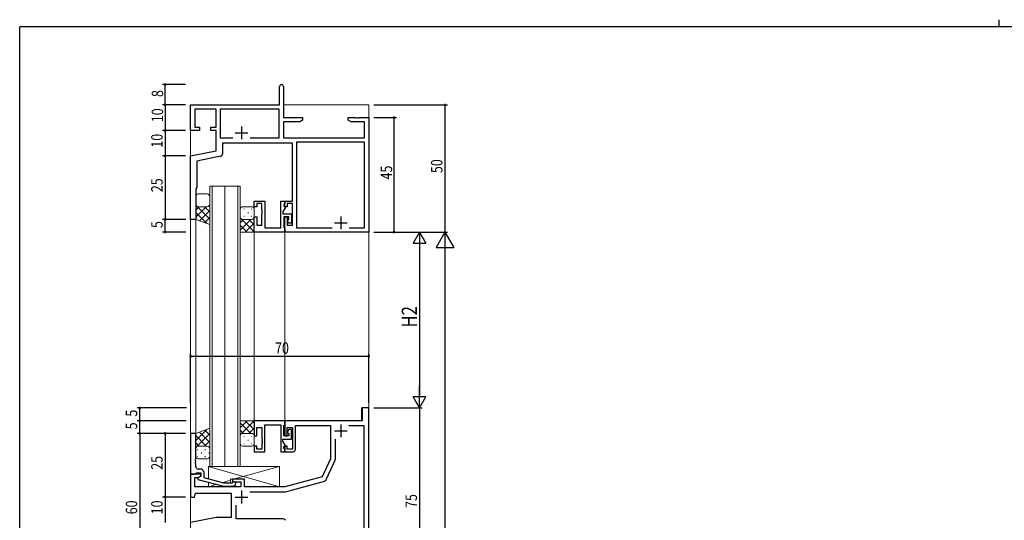
# Model space of a CAD drawing. Extents: x 0 to 793, y 0 to 564.
# Drawn here: x 3 to 390, y 367 to 564 of the extents above; entities that cross this region are included whole.
import ezdxf

# ---------------------------------------------------------------- set-up
doc = ezdxf.new("R2010")
doc.units = 0
for name, color, linetype in [('YKK_11', 7, 'CONTINUOUS'), ('YKK_12', 2, 'CONTINUOUS'), ('YKK_13', 4, 'CONTINUOUS'), ('YKK_D', 6, 'CONTINUOUS'), ('YKK_ZWAK', 7, 'CONTINUOUS')]:
    doc.layers.add(name, color=color, linetype=linetype)
doc.styles.get("Standard").update_dxf_attribs({"font": 'ROMANS.SHX', "bigfont": 'EXTFONT.SHX'})

# ---------------------------------------------------------------- blocks, each defined once
blk = doc.blocks.new('A201')
at = {"layer": 'YKK_ZWAK', "color": 254, "linetype": 'Continuous'}
for p in [(571, 410), (21, 35)]:
    blk.add_line(p, (21, 410), dxfattribs=at)
at = {"layer": 'YKK_ZWAK', "color": 8, "linetype": 'Continuous'}
blk.add_line((296.01, 412), (296.01, 410), dxfattribs=at)

msp = doc.modelspace()

# ---------------------------------------------------------------- linework, layer by layer
at = {"layer": 'YKK_11', "color": 7, "linetype": 'Continuous', "lineweight": 30, "ltscale": 0.5}
for p, q in [((105.01, 530.7), (105.01, 537.95)), ((106.51, 537.95), (106.51, 525.7)), ((70.01, 530.7), (105.01, 530.7)), ((70.01, 520.7), (70.01, 530.7)), ((71.64, 529.07), (71.64, 521.9)), ((80.01, 529.07), (71.64, 529.07)), ((80.01, 521.9), (80.01, 529.07)), ((81.64, 529.07), (81.64, 517.7)), ((104.88, 529.07), (81.64, 529.07)), ((104.88, 517.7), (104.88, 529.07)), ((106.51, 525.7), (114.01, 525.7)), ((106.51, 524.07), (106.51, 517.7)), ((112.92, 524.07), (106.51, 524.07)), ((114.01, 524.7), (112.92, 524.07)), ((114.01, 525.7), (114.01, 524.7)), ((132.01, 525.7), (134.55, 525.7)), ((132.01, 524.7), (132.01, 525.7)), ((133.1, 524.07), (132.01, 524.7)), ((138.38, 524.07), (133.1, 524.07)), ((134.55, 525.7), (134.74, 525.58)), ((134.74, 525.58), (135.29, 525.58)), ((135.29, 525.58), (135.47, 525.7)), ((135.47, 525.7), (135.55, 525.7)), ((135.55, 525.7), (135.74, 525.58)), ((135.74, 525.58), (136.29, 525.58)), ((136.29, 525.58), (136.47, 525.7)), ((136.47, 525.7), (140.01, 525.7)), ((138.38, 517.7), (138.38, 524.07)), ((140.01, 525.7), (140.01, 480.7)), ((73.51, 520.7), (70.01, 520.7)), ((71.64, 521.9), (73.51, 521.9)), ((73.51, 521.9), (73.51, 520.7)), ((78.01, 521.9), (80.01, 521.9)), ((78.01, 520.7), (78.01, 521.9)), ((80.01, 520.7), (78.01, 520.7)), ((80.01, 512.7), (80.01, 520.7)), ((87.51, 519.7), (92.51, 519.7)), ((90.01, 522.2), (90.01, 517.2)), ((81.64, 517.7), (86.63, 517.7)), ((82.51, 515.7), (82.51, 511.47)), ((110.01, 515.7), (82.51, 515.7)), ((93.4, 517.7), (104.88, 517.7)), ((93.4, 517.7), (104.88, 517.7)), ((106.51, 517.7), (138.38, 517.7)), ((110.01, 492.9), (110.01, 515.7)), ((111.64, 516.07), (111.64, 482.33)), ((138.38, 516.07), (111.64, 516.07)), ((138.38, 482.33), (138.38, 516.07)), ((70.01, 510.7), (80.01, 512.7)), ((70.01, 485.7), (70.01, 510.7)), ((81.71, 510.49), (72.51, 508.65)), ((72.51, 508.65), (72.51, 498.2)), ((72.51, 498.2), (72.01, 497.7)), ((72.01, 497.7), (72.01, 485.7)), ((95.01, 492.9), (99.21, 492.9)), ((95.01, 490.7), (95.01, 492.9)), ((96.01, 491.9), (96.01, 490.7)), ((98.01, 491.9), (96.01, 491.9)), ((98.01, 489.66), (98.01, 491.9)), ((99.21, 492.9), (99.21, 482.33)), ((105.51, 492.9), (107.01, 492.9)), ((105.51, 482.33), (105.51, 492.9)), ((107.01, 491.9), (106.71, 491.6)), ((107.01, 492.9), (107.01, 491.9)), ((107.01, 492.9), (110.01, 492.9)), ((107.01, 490.7), (107.01, 492.9)), ((108.01, 491.9), (108.01, 490.7)), ((110.01, 491.9), (108.01, 491.9)), ((110.01, 483.4), (110.01, 491.9)), ((96.01, 490.7), (95.01, 490.7)), ((98.13, 489.47), (98.01, 489.66)), ((98.01, 488.74), (98.13, 488.92)), ((98.01, 488.66), (98.01, 488.74)), ((98.13, 488.47), (98.01, 488.66)), ((98.01, 487.74), (98.13, 487.92)), ((98.13, 488.92), (98.13, 489.47)), ((98.13, 487.92), (98.13, 488.47)), ((107.21, 490.26), (106.31, 488.7)), ((106.31, 488.7), (106.31, 487.9)), ((106.31, 487.9), (109.61, 487.9)), ((106.71, 491.6), (106.71, 490.9)), ((106.71, 490.9), (107.21, 490.61)), ((108.01, 490.7), (107.01, 490.7)), ((107.21, 490.61), (107.21, 490.26)), ((109.61, 487.9), (109.61, 484.2)), ((72.01, 485.7), (70.01, 485.7)), ((95.01, 486.7), (96.01, 486.7)), ((95.01, 480.7), (95.01, 486.7)), ((96.01, 486.7), (96.01, 483.4)), ((98.01, 483.4), (98.01, 487.74)), ((106.71, 486.7), (106.71, 482.63)), ((108.61, 486.7), (106.71, 486.7)), ((107.01, 486.7), (108.01, 486.7)), ((107.01, 480.7), (107.01, 486.7)), ((108.01, 486.7), (108.01, 483.4)), ((108.11, 485.41), (108.61, 485.7)), ((108.11, 485.06), (108.11, 485.41)), ((108.61, 484.2), (108.11, 485.06)), ((108.61, 485.7), (108.61, 486.7)), ((109.61, 484.2), (108.61, 484.2)), ((126.51, 484.4), (131.51, 484.4)), ((129.01, 486.9), (129.01, 481.9)), ((107.01, 480.7), (95.01, 480.7)), ((96.01, 483.4), (98.01, 483.4)), ((99.21, 482.33), (105.51, 482.33)), ((106.71, 482.63), (107.01, 482.33)), ((107.01, 482.33), (107.01, 480.7)), ((140.01, 480.7), (107.01, 480.7)), ((108.01, 483.4), (110.01, 483.4)), ((111.64, 482.33), (125.66, 482.33)), ((132.36, 482.33), (138.38, 482.33)), ((132.36, 482.33), (138.38, 482.33)), ((137.51, 411.57), (137.51, 406.57)), ((140.01, 411.57), (137.51, 411.57)), ((140.01, 336.57), (140.01, 411.57)), ((95.01, 406.57), (95.01, 400.57)), ((107.01, 406.57), (95.01, 406.57)), ((107.01, 404.94), (107.01, 406.57)), ((107.01, 406.57), (107.01, 400.57)), ((137.51, 406.57), (107.01, 406.57)), ((96.01, 403.87), (98.01, 403.87)), ((96.01, 400.57), (96.01, 403.87)), ((98.01, 403.87), (98.01, 399.53)), ((99.21, 404.94), (105.51, 404.94)), ((99.21, 394.37), (99.21, 404.94)), ((105.51, 404.94), (105.51, 394.37)), ((106.71, 404.64), (107.01, 404.94)), ((106.71, 400.57), (106.71, 404.64)), ((108.01, 403.87), (110.01, 403.87)), ((108.01, 400.57), (108.01, 403.87)), ((108.61, 403.07), (108.11, 402.21)), ((109.61, 403.07), (108.61, 403.07)), ((109.61, 399.37), (109.61, 403.07)), ((110.01, 403.87), (110.01, 395.37)), ((111.21, 404.64), (125.01, 404.64)), ((111.21, 395.37), (111.21, 404.64)), ((125.01, 404.64), (125.01, 391.57)), ((129.01, 405.07), (129.01, 400.07)), ((132.25, 404.64), (138.08, 404.64)), ((132.25, 404.64), (138.08, 404.64)), ((138.08, 404.64), (138.08, 338.5)), ((95.01, 400.57), (96.01, 400.57)), ((98.01, 399.53), (98.13, 399.35)), ((98.13, 398.8), (98.01, 398.61)), ((98.13, 399.35), (98.13, 398.8)), ((106.31, 399.37), (109.61, 399.37)), ((106.31, 398.57), (106.31, 399.37)), ((108.61, 400.57), (106.71, 400.57)), ((107.01, 400.57), (108.01, 400.57)), ((108.11, 402.21), (108.11, 401.86)), ((108.11, 401.86), (108.61, 401.57)), ((108.61, 401.57), (108.61, 400.57)), ((126.51, 402.57), (131.51, 402.57)), ((126.94, 391.59), (126.94, 399.33)), ((95.01, 396.57), (95.01, 394.37)), ((96.01, 396.57), (95.01, 396.57)), ((96.01, 395.37), (96.01, 396.57)), ((98.01, 395.37), (96.01, 395.37)), ((98.01, 398.61), (98.01, 398.53)), ((98.01, 398.53), (98.13, 398.35)), ((98.13, 397.8), (98.01, 397.61)), ((98.01, 397.61), (98.01, 395.37)), ((98.13, 398.35), (98.13, 397.8)), ((107.21, 397.01), (106.31, 398.57)), ((106.71, 396.37), (107.21, 396.66)), ((106.71, 395.67), (106.71, 396.37)), ((107.01, 395.37), (106.71, 395.67)), ((107.01, 396.57), (107.01, 394.37)), ((108.01, 396.57), (107.01, 396.57)), ((107.01, 394.37), (107.01, 395.37)), ((107.21, 396.66), (107.21, 397.01)), ((108.01, 395.37), (108.01, 396.57)), ((110.01, 395.37), (108.01, 395.37)), ((95.01, 394.37), (99.21, 394.37)), ((105.51, 394.37), (107.01, 394.37)), ((107.01, 394.37), (110.21, 394.37)), ((125.01, 391.57), (121.72, 384.51)), ((123.48, 383.73), (126.76, 390.74)), ((70.01, 385.57), (70.01, 376.57)), ((74.01, 385.57), (70.01, 385.57)), ((71.64, 384.27), (73.15, 384.27)), ((71.64, 380.57), (71.64, 384.27)), ((73.15, 384.27), (74.01, 384.77)), ((74.01, 384.77), (74.01, 385.57)), ((86.51, 383.57), (86.51, 382.57)), ((91.21, 383.57), (86.51, 383.57)), ((91.21, 380.57), (91.21, 383.57)), ((121.72, 384.51), (107.01, 380.57)), ((89.71, 380.57), (71.64, 380.57)), ((86.51, 382.57), (89.71, 382.57)), ((89.71, 382.57), (89.71, 380.57)), ((107.01, 380.57), (91.21, 380.57)), ((107.27, 378.64), (122.19, 382.64)), ((70.01, 376.57), (71.51, 376.57)), ((71.51, 376.57), (71.92, 378.07)), ((71.92, 378.07), (86.01, 378.07)), ((86.01, 378.07), (86.01, 368.57)), ((87.51, 376.57), (92.51, 376.57)), ((90.01, 379.07), (90.01, 374.07)), ((93.25, 378.64), (107.27, 378.64)), ((87.94, 368), (87.94, 373.33)), ((80.01, 368.57), (70.01, 366.57)), ((86.01, 368.57), (80.01, 368.57)), ((105.98, 368), (87.94, 368))]:
    msp.add_line(p, q, dxfattribs=at)
for centre, radius, start, end in [((105.76, 537.95), 0.75, 360, 180), ((81.51, 511.47), 1, 281.3107, 0), ((110.21, 395.37), 1, 270, 360), ((124.94, 391.59), 2, 335, 0), ((121.67, 384.57), 2, 285, 335), ((105.98, 366), 2, 45, 90)]:
    msp.add_arc(centre, radius, start, end, dxfattribs=at)
at = {"layer": 'YKK_12', "color": 2, "linetype": 'Continuous', "lineweight": 13}
for p, q in [((140.01, 530.7), (106.51, 530.7)), ((140.01, 530.7), (140.01, 242.56)), ((70.01, 521), (70.01, 376.87)), ((77.51, 498.7), (77.51, 388.57)), ((83.51, 498.7), (77.51, 498.7)), ((78.51, 388.57), (78.51, 498.7)), ((83.51, 388.57), (83.51, 498.7)), ((83.51, 498.7), (89.51, 498.7)), ((88.51, 498.7), (88.51, 388.57)), ((89.51, 388.57), (89.51, 498.7)), ((70.01, 485.7), (72.01, 485.7)), ((72.01, 485.7), (72.01, 401.57)), ((95.01, 406.57), (95.01, 480.7)), ((95.01, 480.7), (107.01, 480.7)), ((107.01, 406.57), (107.01, 480.7)), ((70.01, 463.43), (70.01, 242.56)), ((140.01, 411.57), (137.21, 411.57)), ((137.21, 411.57), (137.21, 406.57)), ((95.01, 406.57), (107.01, 406.57)), ((137.21, 406.57), (107.01, 406.57)), ((70.01, 401.57), (72.01, 401.57)), ((77.51, 388.57), (89.51, 388.57))]:
    msp.add_line(p, q, dxfattribs=at)
at = {"layer": 'YKK_12', "color": 2, "linetype": 'Continuous', "lineweight": -3, "ltscale": 0.5}
msp.add_line((140.01, 336.87), (140.01, 411.27), dxfattribs=at)
at = {"layer": 'YKK_12', "color": 2, "linetype": 'Continuous', "lineweight": -3}
for p, q in [((72.01, 401.57), (70.01, 401.57)), ((70.01, 401.57), (70.01, 385.57)), ((72.01, 391.53), (72.01, 401.57)), ((71.89, 391.35), (72.01, 391.53)), ((71.89, 390.8), (71.89, 391.35)), ((72.01, 390.61), (71.89, 390.8)), ((71.89, 390.35), (72.01, 390.53)), ((71.89, 389.8), (71.89, 390.35)), ((72.01, 389.61), (71.89, 389.8)), ((72.01, 390.53), (72.01, 390.61)), ((72.01, 388.57), (72.01, 389.61)), ((73.81, 387.57), (73.01, 387.57)), ((70.01, 385.57), (71.71, 385.57)), ((71.71, 385.57), (72.01, 385.87)), ((72.01, 385.87), (72.21, 386.07)), ((72.21, 386.07), (74.01, 386.07)), ((74.01, 384.77), (72.81, 384.08)), ((72.81, 384.08), (72.81, 383.48)), ((72.81, 383.48), (82.92, 380.77)), ((74.01, 386.07), (74.01, 384.77)), ((75.31, 384.05), (75.31, 386.07)), ((83.07, 381.97), (75.31, 384.05)), ((82.92, 380.77), (86.86, 380.77)), ((86.36, 381.97), (83.07, 381.97)), ((86.79, 382.4), (86.36, 381.97)), ((86.86, 380.77), (87.64, 381.55))]:
    msp.add_line(p, q, dxfattribs=at)
for centre, radius, start, end in [((73.01, 388.57), 1, 180, 270), ((73.81, 386.07), 1.5, 0, 90), ((87.21, 381.97), 0.6, 315, 135)]:
    msp.add_arc(centre, radius, start, end, dxfattribs=at)
at = {"layer": 'YKK_13', "color": 4, "linetype": 'Continuous', "lineweight": 13}
for p, q in [((73.01, 495.7), (76.51, 495.7)), ((72.01, 494.7), (72.01, 491.7)), ((72.01, 491.7), (72.01, 485.7)), ((77.51, 494.7), (77.51, 491.7)), ((77.51, 491.7), (77.51, 483.7)), ((73.01, 490.7), (76.51, 490.7)), ((73.01, 490.7), (76.51, 490.7)), ((89.51, 489.7), (89.51, 486.7)), ((90.51, 490.7), (94.01, 490.7)), ((95.01, 489.7), (95.01, 486.7)), ((72.01, 485.7), (77.51, 483.7)), ((89.51, 486.7), (89.51, 480.7)), ((90.51, 485.7), (94.01, 485.7)), ((90.51, 485.7), (94.01, 485.7)), ((95.01, 486.7), (95.01, 480.7)), ((89.51, 480.7), (95.01, 480.7)), ((89.51, 400.87), (89.51, 406.87)), ((89.51, 400.57), (89.51, 406.57)), ((89.51, 406.57), (95.01, 406.57)), ((92.28, 406.57), (89.51, 403.8)), ((91.51, 406.57), (95.01, 403.06)), ((94.33, 406.57), (95.01, 405.89)), ((95.01, 400.57), (95.01, 406.57)), ((72.01, 401.57), (77.51, 403.57)), ((77.51, 395.57), (77.51, 403.57)), ((89.51, 405.74), (93.68, 401.57)), ((89.51, 402.91), (90.85, 401.57)), ((95.01, 406.47), (89.9, 401.36)), ((95.01, 403.65), (92.94, 401.57)), ((72.01, 395.57), (72.01, 401.57)), ((89.72, 401.18), (89.51, 400.97)), ((89.51, 397.57), (89.51, 400.57)), ((89.51, 398.89), (89.67, 398.89)), ((90.51, 401.57), (94.01, 401.57)), ((90.51, 401.57), (94.01, 401.57)), ((90.89, 400.31), (91.09, 400.31)), ((92.5, 398.89), (92.7, 398.89)), ((93.92, 400.31), (94.12, 400.31)), ((95.01, 400.82), (94.99, 400.79)), ((95.01, 397.57), (95.01, 400.57)), ((72.01, 392.57), (72.01, 395.57)), ((73.01, 396.57), (76.51, 396.57)), ((73.01, 396.57), (76.51, 396.57)), ((77.51, 392.57), (77.51, 395.57)), ((90.51, 396.57), (94.01, 396.57)), ((90.89, 397.48), (91.09, 397.48)), ((93.92, 397.48), (94.12, 397.48)), ((73.01, 391.57), (76.51, 391.57)), ((77.01, 383.6), (77.01, 388.57)), ((77.01, 388.57), (105.01, 388.57)), ((105.01, 380.57), (77.01, 388.57)), ((77.61, 388.57), (89.51, 388.57)), ((105.01, 388.57), (86.76, 383.57)), ((105.01, 388.57), (105.01, 380.57)), ((91.21, 383.57), (85.71, 383.57)), ((85.71, 383.57), (85.71, 381.97)), ((91.21, 380.57), (91.21, 383.57)), ((77.01, 380.57), (77.01, 382.35)), ((80.11, 381.52), (77.01, 380.57)), ((85.71, 380.57), (77.01, 380.57)), ((85.71, 383.25), (82.27, 382.19)), ((85.71, 380.77), (85.71, 380.57)), ((105.01, 380.57), (91.21, 380.57))]:
    msp.add_line(p, q, dxfattribs=at)
at = {"layer": 'YKK_13', "color": 4}
for p, q in [((77.51, 485.78), (72.01, 491.28)), ((72.01, 489.38), (73.33, 490.7)), ((72.01, 486.55), (76.16, 490.7)), ((76.34, 484.12), (72.01, 488.45)), ((73.46, 485.17), (77.51, 489.22)), ((77.51, 488.61), (75.42, 490.7)), ((77.51, 491.44), (77.49, 491.47)), ((89.51, 488.38), (89.67, 488.38)), ((90.89, 489.79), (91.09, 489.79)), ((92.5, 488.38), (92.7, 488.38)), ((93.92, 489.79), (94.12, 489.79)), ((75.54, 484.42), (77.51, 486.39)), ((89.72, 486.09), (89.51, 486.3)), ((89.51, 484.36), (90.85, 485.7)), ((89.51, 481.53), (93.68, 485.7)), ((95.01, 480.8), (89.9, 485.91)), ((90.89, 486.96), (91.09, 486.96)), ((91.51, 480.7), (95.01, 484.21)), ((95.01, 483.62), (92.94, 485.7)), ((93.92, 486.96), (94.12, 486.96)), ((95.01, 486.45), (94.99, 486.48)), ((92.28, 480.7), (89.51, 483.47)), ((94.33, 480.7), (95.01, 481.38)), ((76.34, 403.15), (72.01, 398.82)), ((75.54, 402.85), (77.51, 400.88)), ((77.51, 401.49), (72.01, 395.99)), ((72.01, 400.72), (76.16, 396.57)), ((73.46, 402.1), (77.51, 398.05)), ((72.01, 397.89), (73.33, 396.57)), ((72.57, 395.31), (72.77, 395.31)), ((77.51, 398.66), (75.42, 396.57)), ((75.6, 395.31), (75.8, 395.31)), ((77.51, 395.83), (77.49, 395.8)), ((72.57, 392.48), (72.77, 392.48)), ((74.18, 393.89), (74.38, 393.89)), ((75.6, 392.48), (75.8, 392.48)), ((77.21, 393.89), (77.41, 393.89))]:
    msp.add_line(p, q, dxfattribs=at)
at = {"layer": 'YKK_13', "color": 4, "linetype": 'Continuous', "lineweight": 13}
for centre, start, end in [((73.01, 494.7), 90, 180), ((76.51, 494.7), 0, 90), ((73.01, 491.7), 180, 270), ((73.01, 491.7), 180, 270), ((76.51, 491.7), 270, 0), ((76.51, 491.7), 270, 0), ((90.51, 489.7), 90, 180), ((94.01, 489.7), 0, 90), ((90.51, 486.7), 180, 270), ((90.51, 486.7), 180, 270), ((94.01, 486.7), 270, 0), ((94.01, 486.7), 270, 0), ((90.51, 400.57), 90, 180), ((90.51, 400.57), 90, 180), ((94.01, 400.57), 0, 90), ((94.01, 400.57), 0, 90), ((73.01, 395.57), 90, 180), ((73.01, 395.57), 90, 180), ((76.51, 395.57), 0, 90), ((76.51, 395.57), 0, 90), ((90.51, 397.57), 180, 270), ((94.01, 397.57), 270, 0), ((73.01, 392.57), 180, 270), ((76.51, 392.57), 270, 0)]:
    msp.add_arc(centre, 1, start, end, dxfattribs=at)
at = {"layer": 'YKK_D', "color": 6, "linetype": 'Continuous'}
for p, q in [((68.01, 538.7), (59.01, 538.7)), ((60.01, 530.7), (60.01, 538.7)), ((68.01, 530.7), (59.01, 530.7)), ((68.01, 530.7), (59.01, 530.7)), ((60.01, 530.7), (60.01, 520.7)), ((142.01, 530.7), (171.01, 530.7)), ((170.01, 530.7), (170.01, 480.7)), ((142.01, 525.7), (151.01, 525.7)), ((150.01, 480.7), (150.01, 525.7)), ((68.01, 520.7), (59.01, 520.7)), ((68.01, 520.7), (59.01, 520.7)), ((60.01, 520.7), (60.01, 510.7)), ((68.01, 510.7), (59.01, 510.7)), ((68.01, 510.7), (59.01, 510.7)), ((60.01, 510.7), (60.01, 485.7)), ((68.01, 485.7), (59.01, 485.7)), ((68.16, 485.7), (59.01, 485.7)), ((60.01, 480.7), (60.01, 485.7)), ((68.1, 480.7), (59.01, 480.7)), ((142.01, 480.7), (171.01, 480.7)), ((142.01, 480.7), (161.01, 480.7)), ((142.01, 480.7), (171.01, 480.7)), ((142.01, 480.7), (151.01, 480.7)), ((160.01, 475.7), (160.01, 416.57)), ((170.01, 473.7), (170.01, 242.56)), ((70.01, 413.57), (70.01, 432.87)), ((140.01, 431.87), (70.01, 431.87)), ((140.01, 413.57), (140.01, 432.87)), ((68.4, 411.57), (49.01, 411.57)), ((50.01, 406.57), (50.01, 411.57)), ((142.01, 411.57), (161.01, 411.57)), ((142.01, 411.57), (161.01, 411.57)), ((160.01, 411.57), (160.01, 336.57)), ((68.26, 406.57), (49.01, 406.57)), ((68.26, 406.57), (49.01, 406.57)), ((50.01, 401.57), (50.01, 406.57)), ((64.02, 401.57), (49.01, 401.57)), ((68.01, 401.57), (49.01, 401.57)), ((50.01, 401.57), (50.01, 341.57)), ((68.01, 401.57), (59.01, 401.57)), ((60.01, 401.57), (60.01, 376.57)), ((68.01, 376.57), (59.01, 376.57)), ((68.01, 376.57), (59.01, 376.57)), ((60.01, 376.57), (60.01, 366.57))]:
    msp.add_line(p, q, dxfattribs=at)
at = {"layer": 'YKK_D', "color": 6, "lineweight": -2}
for p, q in [((160.01, 480.7), (157.51, 476.37)), ((160.01, 480.7), (160.01, 472.04)), ((160.01, 480.7), (162.51, 476.37)), ((170.01, 480.7), (166.51, 474.64)), ((170.01, 480.7), (170.01, 468.57)), ((170.01, 480.7), (173.51, 474.64)), ((157.51, 476.37), (162.51, 476.37)), ((166.51, 474.64), (173.51, 474.64)), ((160.01, 411.57), (160.01, 420.23)), ((162.51, 415.9), (157.51, 415.9)), ((160.01, 411.57), (157.51, 415.9)), ((160.01, 411.57), (162.51, 415.9))]:
    msp.add_line(p, q, dxfattribs=at)
at = {"layer": 'YKK_D', "color": 6, "linetype": 'ByBlock', "const_width": 0.85}
for points in [[(60.01, 538.59, 1), (60.01, 538.8, 1)], [(60.01, 530.59, 1), (60.01, 530.8, 1)], [(60.01, 530.8, 1), (60.01, 530.59, 1)], [(170.01, 530.59, 1), (170.01, 530.8, 1)], [(150.01, 525.59, 1), (150.01, 525.8, 1)], [(60.01, 520.8, 1), (60.01, 520.59, 1)], [(60.01, 520.59, 1), (60.01, 520.8, 1)], [(60.01, 510.8, 1), (60.01, 510.59, 1)], [(60.01, 510.59, 1), (60.01, 510.8, 1)], [(60.01, 485.59, 1), (60.01, 485.8, 1)], [(60.01, 485.8, 1), (60.01, 485.59, 1)], [(60.01, 480.8, 1), (60.01, 480.59, 1)], [(150.01, 480.8, 1), (150.01, 480.59, 1)], [(70.12, 431.87, 1), (69.91, 431.87, 1)], [(139.91, 431.87, 1), (140.12, 431.87, 1)], [(50.01, 411.47, 1), (50.01, 411.68, 1)], [(50.01, 406.68, 1), (50.01, 406.47, 1)], [(50.01, 406.47, 1), (50.01, 406.68, 1)], [(50.01, 401.47, 1), (50.01, 401.68, 1)], [(50.01, 401.68, 1), (50.01, 401.47, 1)], [(60.01, 401.47, 1), (60.01, 401.68, 1)], [(60.01, 376.47, 1), (60.01, 376.68, 1)], [(60.01, 376.68, 1), (60.01, 376.47, 1)]]:
    msp.add_lwpolyline(points, format="xyb", close=True, dxfattribs=at)

# ---------------------------------------------------------------- block references
at = {"layer": 'YKK_ZWAK', "xscale": 1.4, "yscale": 1.4, "zscale": 1.4}
msp.add_blockref('A201', (-26.6, -12.6), dxfattribs=at)

# ---------------------------------------------------------------- texts
at = {"layer": 'YKK_D', "color": 6, "width": 0.8}
for s, height, p in [('8', 4.5, (59.21, 533.8)), ('10', 4.5, (59.21, 523.9)), ('10', 4.5, (59.01, 513.9)), ('50', 4.5, (169.01, 503.9)), ('45', 4.5, (149.21, 501.4)), ('25', 4.5, (59.01, 496.4)), ('5', 4.5, (59.01, 482.3)), ('H2', 6, (159.01, 443.21)), ('5', 4.5, (49.01, 408.17)), ('5', 4.5, (49.01, 403.17)), ('25', 4.5, (59.01, 387.27)), ('75', 4.5, (159.01, 372.27)), ('60', 4.5, (49.01, 369.77)), ('10', 4.5, (59.01, 369.77))]:
    msp.add_text(s, height=height, rotation=90, dxfattribs=at).set_placement(p)
msp.add_text('70', height=4.5, dxfattribs=at).set_placement((103.21, 432.87))

doc.saveas('drawing.dxf')
